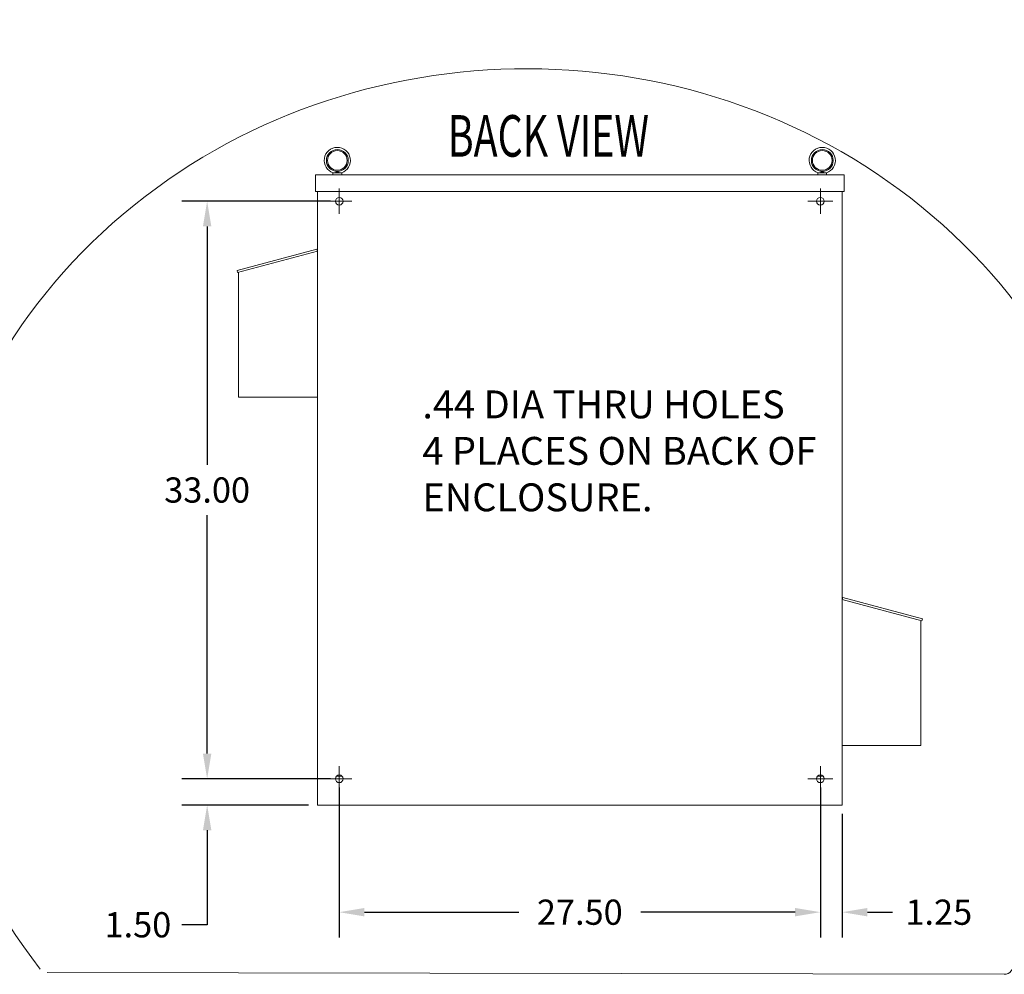
# Model space of a CAD drawing. Units: inches. Extents: x -14 to 207, y -104 to 28.
# Drawn here: x 107 to 163, y -27 to 28 of the extents above; entities that cross this region are included whole.
import ezdxf
from ezdxf.enums import TextEntityAlignment as Align

# ---------------------------------------------------------------- set-up
doc = ezdxf.new("R2010")
doc.units = ezdxf.units.IN
doc.header["$MEASUREMENT"] = 0
doc.styles.add('MASTER', font='romans', dxfattribs={"width": 0.8})
doc.dimstyles.get("Standard").update_dxf_attribs({"dimtxt": 0.18, "dimasz": 0.18, "dimexe": 0.18, "dimexo": 0.0625, "dimgap": 0.09, "dimtad": 0, "dimtih": 1, "dimtoh": 1, "dimzin": 4, "dimdsep": 46, "dimtxsty": 'Standard', "dimcen": 0.09, "dimadec": 0, "dimazin": 1, "dimtfac": 1, "dimtofl": 0, "dimtmove": 0, "dimatfit": 3, "dimfxl": 1, "dimtolj": 1, "dimtzin": 0, "dimarcsym": 0})

# ---------------------------------------------------------------- blocks, each defined once
blk = doc.blocks.new('*D5')
at = {"color": 0, "lineweight": -2, "transparency": 16777216}
for p, q in [((124.927, -16.202), (124.927, -24.763)), ((152.427, -16.202), (152.427, -24.763)), ((126.367, -23.323), (135.197, -23.323)), ((150.987, -23.323), (142.157, -23.323))]:
    blk.add_line(p, q, dxfattribs=at)
at = {"color": 0, "transparency": 16777216}
for points in [[(126.367, -23.083), (126.367, -23.563), (124.927, -23.323)], [(150.987, -23.083), (150.987, -23.563), (152.427, -23.323)]]:
    blk.add_solid(points, dxfattribs=at)
at = {"layer": 'Defpoints', "color": 0, "transparency": 16777216}
for p in [(124.927, -15.702), (152.427, -15.702), (152.427, -23.323)]:
    blk.add_point(p, dxfattribs=at)
at = {"color": 0, "lineweight": 0, "transparency": 16777216, "insert": (138.677, -23.323), "char_height": 1.44, "attachment_point": 5}
blk.add_mtext('\\A1;27.50', dxfattribs=at)
blk = doc.blocks.new('*D6')
at = {"color": 0, "lineweight": -2, "transparency": 16777216}
for p, q in [((124.427, 17.298), (115.936, 17.298)), ((117.376, 15.858), (117.376, 2.238)), ((117.376, -14.262), (117.376, -0.642)), ((124.427, -15.702), (115.936, -15.702))]:
    blk.add_line(p, q, dxfattribs=at)
at = {"color": 0, "transparency": 16777216}
for points in [[(117.136, 15.858), (117.616, 15.858), (117.376, 17.298)], [(117.136, -14.262), (117.616, -14.262), (117.376, -15.702)]]:
    blk.add_solid(points, dxfattribs=at)
at = {"layer": 'Defpoints', "color": 0, "transparency": 16777216}
for p in [(117.376, 17.298), (124.927, 17.298), (124.927, -15.702)]:
    blk.add_point(p, dxfattribs=at)
at = {"color": 0, "lineweight": 0, "transparency": 16777216, "insert": (117.376, 0.798), "char_height": 1.44, "attachment_point": 5}
blk.add_mtext('\\A1;33.00', dxfattribs=at)
blk = doc.blocks.new('*D7')
at = {"color": 0, "lineweight": -2, "transparency": 16777216}
for p, q in [((117.377, -14.262), (117.377, -12.822)), ((124.427, -15.702), (115.937, -15.702)), ((123.177, -17.202), (115.937, -17.202)), ((117.377, -18.642), (117.377, -24.041)), ((117.377, -24.041), (115.937, -24.041))]:
    blk.add_line(p, q, dxfattribs=at)
at = {"color": 0, "transparency": 16777216}
for points in [[(117.137, -14.262), (117.617, -14.262), (117.377, -15.702)], [(117.137, -18.642), (117.617, -18.642), (117.377, -17.202)]]:
    blk.add_solid(points, dxfattribs=at)
at = {"layer": 'Defpoints', "color": 0, "transparency": 16777216}
for p in [(117.377, -15.702), (124.927, -15.702), (123.677, -17.202)]:
    blk.add_point(p, dxfattribs=at)
at = {"color": 0, "lineweight": 0, "transparency": 16777216, "insert": (113.417, -24.041), "char_height": 1.44, "attachment_point": 5}
blk.add_mtext('\\A1;1.50', dxfattribs=at)
blk = doc.blocks.new('*D8')
at = {"color": 0, "lineweight": -2, "transparency": 16777216}
for p, q in [((152.427, -16.202), (152.427, -24.763)), ((153.677, -17.702), (153.677, -24.763)), ((150.987, -23.323), (149.547, -23.323)), ((155.117, -23.323), (156.557, -23.323))]:
    blk.add_line(p, q, dxfattribs=at)
at = {"color": 0, "transparency": 16777216}
for points in [[(150.987, -23.083), (150.987, -23.563), (152.427, -23.323)], [(155.117, -23.083), (155.117, -23.563), (153.677, -23.323)]]:
    blk.add_solid(points, dxfattribs=at)
at = {"layer": 'Defpoints', "color": 0, "transparency": 16777216}
for p in [(152.427, -15.702), (153.677, -17.202), (153.677, -23.323)]:
    blk.add_point(p, dxfattribs=at)
at = {"color": 0, "lineweight": 0, "transparency": 16777216, "insert": (159.197, -23.323), "char_height": 1.44, "attachment_point": 5}
blk.add_mtext('\\A1;1.25', dxfattribs=at)

msp = doc.modelspace()

# ---------------------------------------------------------------- linework, layer by layer
at = {"color": 7, "lineweight": 0}
for p, q in [((123.569, 18.798), (123.569, 17.862)), ((153.785, 18.798), (123.569, 18.798)), ((124.566, 18.798), (124.566, 18.92)), ((124.606, 18.928), (125.026, 18.928)), ((125.066, 18.798), (125.066, 18.92)), ((152.287, 18.798), (152.287, 18.92)), ((152.327, 18.928), (152.747, 18.928)), ((152.787, 18.798), (152.787, 18.92)), ((153.785, 18.798), (153.785, 17.862)), ((124.927, 18.018), (124.927, 16.578)), ((152.427, 18.018), (152.427, 16.578)), ((153.785, 17.862), (123.569, 17.862)), ((123.677, 17.862), (123.677, -17.202)), ((153.677, 17.862), (153.677, -17.202)), ((124.207, 17.298), (125.647, 17.298)), ((124.771, 17.298), (125.147, 17.298)), ((124.927, 17.298), (124.927, 17.078)), ((151.707, 17.298), (153.147, 17.298)), ((152.207, 17.298), (152.583, 17.298)), ((152.427, 17.078), (152.427, 17.298)), ((119.088, 13.346), (123.646, 14.568)), ((123.677, 14.452), (119.119, 13.23)), ((123.677, 14.452), (123.646, 14.568)), ((119.119, 13.23), (119.088, 13.346)), ((119.177, 13.246), (119.177, 6.112)), ((123.677, 6.112), (119.177, 6.112)), ((153.677, -5.452), (153.708, -5.336)), ((158.235, -6.674), (153.677, -5.452)), ((153.708, -5.336), (158.266, -6.558)), ((158.177, -6.658), (158.177, -13.792)), ((158.235, -6.674), (158.266, -6.558)), ((158.177, -13.792), (153.677, -13.792)), ((124.927, -14.982), (124.927, -16.422)), ((152.427, -14.982), (152.427, -16.422)), ((124.207, -15.702), (125.647, -15.702)), ((125.078, -15.542), (124.776, -15.542)), ((124.837, -15.702), (125.017, -15.702)), ((124.927, -15.482), (124.927, -15.542)), ((124.927, -15.612), (124.927, -15.792)), ((151.707, -15.702), (153.147, -15.702)), ((152.578, -15.542), (152.276, -15.542)), ((152.427, -15.542), (152.427, -15.482)), ((153.677, -17.202), (123.677, -17.202)), ((108.226, -26.763), (162.942, -26.872))]:
    msp.add_line(p, q, dxfattribs=at)
at = {"color": 7, "lineweight": 0, "flags": 128}
for points in [[(124.576, 18.916), (124.576, 18.916), (124.577, 18.916), (124.578, 18.916), (124.579, 18.916), (124.58, 18.916), (124.581, 18.916), (124.582, 18.916), (124.584, 18.916), (124.585, 18.916), (124.586, 18.917), (124.587, 18.917), (124.588, 18.918), (124.59, 18.918), (124.591, 18.919), (124.592, 18.919), (124.594, 18.92), (124.595, 18.921), (124.597, 18.922), (124.598, 18.922), (124.6, 18.923), (124.601, 18.924), (124.603, 18.925), (124.604, 18.926), (124.606, 18.928)], [(124.718, 18.928), (124.728, 18.933), (124.738, 18.939), (124.747, 18.945), (124.757, 18.951), (124.767, 18.957), (124.776, 18.962), (124.784, 18.967), (124.792, 18.971), (124.8, 18.974), (124.807, 18.976), (124.813, 18.977), (124.82, 18.977), (124.827, 18.975), (124.834, 18.973), (124.841, 18.971), (124.848, 18.967), (124.855, 18.963), (124.863, 18.958), (124.871, 18.954), (124.879, 18.949), (124.888, 18.943), (124.897, 18.938), (124.905, 18.933), (124.914, 18.928)], [(125.026, 18.928), (125.028, 18.926), (125.03, 18.925), (125.031, 18.924), (125.033, 18.923), (125.034, 18.922), (125.036, 18.922), (125.037, 18.921), (125.039, 18.92), (125.04, 18.919), (125.041, 18.919), (125.043, 18.918), (125.044, 18.918), (125.045, 18.917), (125.046, 18.917), (125.048, 18.916), (125.049, 18.916), (125.05, 18.916), (125.051, 18.916), (125.052, 18.916), (125.053, 18.916), (125.054, 18.916), (125.055, 18.916), (125.056, 18.916), (125.057, 18.916)], [(152.296, 18.916), (152.297, 18.916), (152.298, 18.916), (152.299, 18.916), (152.3, 18.916), (152.301, 18.916), (152.302, 18.916), (152.303, 18.916), (152.305, 18.916), (152.306, 18.916), (152.307, 18.917), (152.308, 18.917), (152.309, 18.918), (152.311, 18.918), (152.312, 18.919), (152.313, 18.919), (152.315, 18.92), (152.316, 18.921), (152.318, 18.922), (152.319, 18.922), (152.321, 18.923), (152.322, 18.924), (152.324, 18.925), (152.325, 18.926), (152.327, 18.928)], [(152.439, 18.928), (152.449, 18.933), (152.459, 18.939), (152.468, 18.945), (152.478, 18.951), (152.488, 18.957), (152.497, 18.962), (152.505, 18.967), (152.513, 18.971), (152.521, 18.974), (152.528, 18.976), (152.534, 18.977), (152.541, 18.977), (152.548, 18.975), (152.555, 18.973), (152.562, 18.971), (152.569, 18.967), (152.576, 18.963), (152.584, 18.958), (152.592, 18.954), (152.6, 18.949), (152.609, 18.943), (152.617, 18.938), (152.626, 18.933), (152.635, 18.928)], [(152.747, 18.928), (152.749, 18.926), (152.751, 18.925), (152.752, 18.924), (152.754, 18.923), (152.755, 18.922), (152.757, 18.922), (152.758, 18.921), (152.76, 18.92), (152.761, 18.919), (152.762, 18.919), (152.764, 18.918), (152.765, 18.918), (152.766, 18.917), (152.767, 18.917), (152.769, 18.916), (152.77, 18.916), (152.771, 18.916), (152.772, 18.916), (152.773, 18.916), (152.774, 18.916), (152.775, 18.916), (152.776, 18.916), (152.777, 18.916), (152.778, 18.916)]]:
    msp.add_lwpolyline(points, dxfattribs=at)
at = {"color": 7, "lineweight": 0}
for centre, radius in [((124.816, 19.627), 0.625), ((124.816, 19.627), 0.562), ((152.537, 19.627), 0.625), ((152.537, 19.627), 0.562), ((124.927, 17.298), 0.22), ((152.427, 17.298), 0.22), ((124.927, -15.702), 0.22), ((152.427, -15.702), 0.22)]:
    msp.add_circle(centre, radius, dxfattribs=at)
for centre, radius, start, end in [((124.816, 19.627), 0.75, 288.7206, 251.2794), ((152.537, 19.627), 0.75, 288.7206, 251.2794), ((162.943, -26.372), 0.5, 269.886, 321.7017)]:
    msp.add_arc(centre, radius, start, end, dxfattribs=at)
msp.add_ellipse((135.636, -7.454), major_axis=(-34.47, -0.102), ratio=0.937648, start_param=2.501306, end_param=6.91289, dxfattribs=at)

# ---------------------------------------------------------------- texts
at = {"color": 7, "lineweight": 0, "style": 'MASTER', "width": 0.601895}
msp.add_text('BACK VIEW', height=2.3745, dxfattribs=at).set_placement((131.13, 19.844), (142.631, 19.844), align=Align.FIT)
at = {"color": 7, "lineweight": 0, "insert": (129.678, 6.486), "char_height": 1.59296, "attachment_point": 1, "style": 'MASTER'}
msp.add_mtext('.44 DIA THRU HOLES \\P4 PLACES ON BACK OF\\PENCLOSURE. ', dxfattribs=at)

# ---------------------------------------------------------------- dimensions: what is measured, and where the dimension line sits
at = {"color": 7, "lineweight": 0}
dim = msp.add_linear_dim(base=(117.376, 17.298), p1=(124.927, -15.702), p2=(124.927, 17.298), angle=270, dimstyle='Standard', override={"dimscale": 8}, dxfattribs=at)
dim.commit()
dim.dimension.update_dxf_attribs({"geometry": '*D6', "text_midpoint": (117.376, 0.798)})
dim = msp.add_linear_dim(base=(117.377, -15.702), p1=(123.677, -17.202), p2=(124.927, -15.702), angle=270, dimstyle='Standard', override={"dimscale": 8}, dxfattribs=at)
dim.commit()
dim.dimension.update_dxf_attribs({"geometry": '*D7', "text_midpoint": (113.417, -24.041), "dimtype": 160})
for base, p1, p2, picture, middle in [((152.427, -23.323), (124.927, -15.702), (152.427, -15.702), '*D5', (138.677, -23.323)), ((153.677, -23.323), (152.427, -15.702), (153.677, -17.202), '*D8', (159.197, -23.323))]:
    dim = msp.add_linear_dim(base=base, p1=p1, p2=p2, dimstyle='Standard', override={"dimscale": 8}, dxfattribs=at)
    dim.commit()
    dim.dimension.update_dxf_attribs({"geometry": picture, "text_midpoint": middle})

doc.saveas('drawing.dxf')
